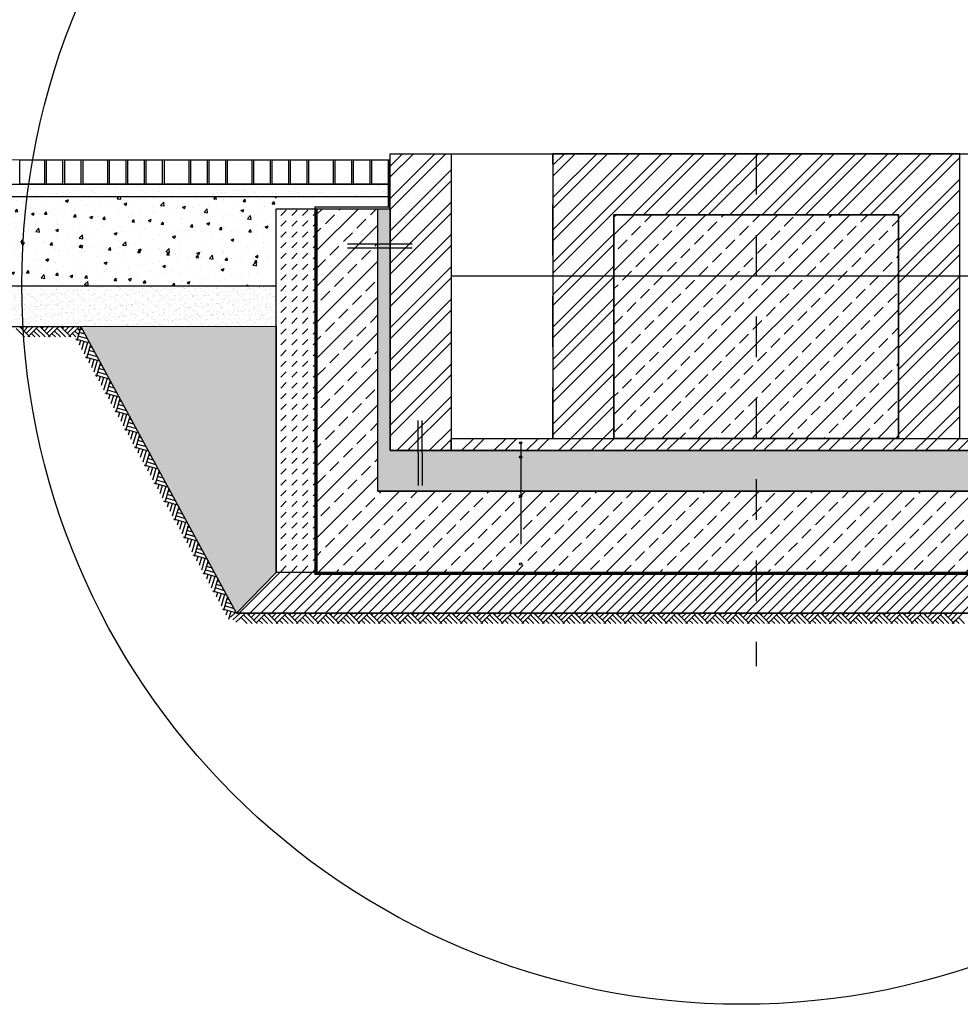
# Model space of a CAD drawing. Units: centimetres. Extents: x 103 to 409, y -183 to 264.
# Drawn here: x 353 to 355, y -161 to -158 of the extents above; entities that cross this region are included whole.
import ezdxf

# ---------------------------------------------------------------- set-up
doc = ezdxf.new("R2010")
doc.units = ezdxf.units.CM
doc.header["$MEASUREMENT"] = 0
doc.linetypes.add('ACAD_ISO10W100', pattern=[18, 12, -3, 0, -3])
doc.linetypes.add('HIDDEN', pattern=[0.375, 0.25, -0.125])
for name, color, linetype in [('legenda', 7, 'Continuous'), ('osie', 194, 'ACAD_ISO10W100'), ('P_PRZEKRÓJ', 51, 'Continuous'), ('P_WIDOK', 9, 'Continuous'), ('WODA', 252, 'Continuous'), ('WYMIAROWANIE', 8, 'Continuous')]:
    doc.layers.add(name, color=color, linetype=linetype)

msp = doc.modelspace()

# ---------------------------------------------------------------- hatches: boundary and pattern name
at = {"ltscale": 0.05}
h = msp.add_hatch(dxfattribs=at)
h.set_pattern_fill('ANSI33', color=256, scale=0.25, style=0)
h.set_pattern_definition([(45, (141.786957, -191.5108), (-0.044194174, 0.044194174), []), (45, (141.83115, -191.5108), (-0.044194174, 0.044194174), [0.03125, -0.015625])])
h.paths.add_polyline_path([(354.2072, -159.2846), (354.9072, -159.2846), (354.9072, -158.7346), (354.2072, -158.7346)])
at = {"layer": 'P_WIDOK'}
h = msp.add_hatch(dxfattribs=at)
h.set_pattern_fill('ANSI32', color=256, scale=0.15, angle=180, style=0)
h.paths.add_polyline_path([(353.8072, -158.5846), (353.6572, -158.5846), (353.6572, -159.3146), (353.8072, -159.3146)])
h = msp.add_hatch(dxfattribs=at)
h.set_pattern_fill('ANSI32', color=256, scale=0.15, angle=180, style=0)
h.paths.add_polyline_path([(354.0572, -159.2846), (354.2072, -159.2846), (354.2072, -158.7346), (354.9072, -158.7346), (354.9072, -159.2846), (355.0572, -159.2846), (355.0572, -158.5846), (354.0572, -158.5846)])
h = msp.add_hatch(dxfattribs=at)
h.set_pattern_fill('AR-SAND', color=256, scale=0.02, style=0)
h.set_pattern_definition([(37.5, (125.10499, -191.5108), (-0.001259867, 0.0385364754), [0, -0.0304, 0, -0.034, 0, -0.0325]), (7.5, (125.10499, -191.5108), (0.035395534, 0.056442921), [0, -0.0164, 0, -0.0274, 0, -0.0105]), (327.5, (125.08039, -191.5108), (0.062282837, 0.000113181), [0, -0.01, 0, -0.036, 0, -0.047]), (317.5, (125.08039, -191.5108), (0.060122532, 0.017553511), [0, -0.005, 0, -0.0236, 0, -0.027])])
h.paths.add_polyline_path([(352.6454, -158.6596), (353.6522, -158.6596), (353.6523, -158.6896), (352.6454, -158.6896)])
h = msp.add_hatch(dxfattribs=at)
h.set_pattern_fill('AR-CONC', color=256, scale=0.01, style=0)
h.set_pattern_definition([(50, (114.192845, -191.5108), (0.071726018, -0.006275213), [0.0075, -0.0825]), (355, (114.192845, -191.5108), (-0.013875133, 0.075219213), [0.006, -0.066]), (100.4514, (114.19882, -191.51132), (0.057850938, 0.068943954), [0.00637402, -0.070114211]), (46.1842, (114.192845, -191.4908), (0.106724105, -0.0165519), [0.01125, -0.12375]), (96.6356, (114.20174, -191.49218), (0.09346627, 0.097411787), [0.00956103, -0.1051713]), (351.1842, (114.19284, -191.4908), (0.093466195, 0.09741186), [0.009, -0.099]), (21, (114.202845, -191.4958), (0.059690705, -0.040261889), [0.0075, -0.0825]), (326, (114.202845, -191.4958), (0.024331533, 0.072515005), [0.006, -0.066]), (71.4514, (114.20782, -191.499154), (0.084022263, 0.03225305), [0.00637402, -0.070114211]), (37.5, (114.192845, -191.5108), (0.0012159855, 0.0332893854), [0, -0.0652, 0, -0.067, 0, -0.06625]), (7.5, (114.192845, -191.5108), (0.026306954, 0.039441171), [0, -0.0382, 0, -0.0637, 0, -0.02525]), (327.5, (114.170545, -191.5108), (0.0533822436, -0.0022554872), [0, -0.025, 0, -0.078, 0, -0.1035]), (317.5, (114.160545, -191.5108), (0.058318617, 0.010010498), [0, -0.0325, 0, -0.0518, 0, -0.0735])])
h.paths.add_polyline_path([(352.6454, -158.6896), (353.3768, -158.6896), (353.3772, -158.9096), (352.6454, -158.9096)])
at = {"layer": 'P_WIDOK', "ltscale": 0.05}
h = msp.add_hatch(dxfattribs=at)
h.set_pattern_fill('DASH', color=256, scale=0.15, angle=45, style=0)
h.set_pattern_definition([(45, (141.786957, -191.5108), (2e-18, 0.0265165043), [0.01875, -0.01875])])
h.paths.add_polyline_path([(353.3772, -158.7196), (353.4772, -158.7196), (353.4772, -159.6142), (353.3772, -159.6142)])
at = {"layer": 'P_WIDOK'}
h = msp.add_hatch(dxfattribs=at)
h.set_pattern_fill('ANSI33', color=256, scale=0.25, angle=180, style=0)
h.paths.add_polyline_path([(355.6372, -158.7196), (355.6372, -159.6142), (353.4772, -159.6142), (353.4772, -158.7196), (353.6272, -158.7196), (353.6272, -159.4142), (355.4872, -159.4142), (355.4872, -158.7196)])
h = msp.add_hatch(dxfattribs=at)
h.set_pattern_fill('AR-SAND', color=256, scale=0.015, style=0)
h.set_pattern_definition([(37.5, (141.786957, -185.934053), (-0.0009449004, 0.0289023565), [0, -0.0228, 0, -0.0255, 0, -0.024375]), (7.5, (141.786957, -185.934053), (0.0265466506, 0.042332191), [0, -0.0123, 0, -0.02055, 0, -0.007875]), (327.5, (141.768507, -185.934053), (0.046712128, 8.48858e-05), [0, -0.0075, 0, -0.027, 0, -0.03525]), (317.5, (141.768507, -185.934053), (0.045091899, 0.0131651335), [0, -0.00375, 0, -0.0177, 0, -0.02025])])
h.paths.add_polyline_path([(353.6272, -158.7196), (353.6572, -158.7196), (353.6572, -159.3112), (355.4572, -159.3146), (355.4572, -158.72), (355.4872, -158.72), (355.4872, -159.4142), (353.6272, -159.4142)])
h = msp.add_hatch(dxfattribs=at)
h.set_pattern_fill('AR-SAND', color=256, scale=0.01, style=0)
h.set_pattern_definition([(37.5, (114.192845, -191.510799), (-0.0006299336, 0.0192682377), [0, -0.0152, 0, -0.017, 0, -0.01625]), (7.5, (114.192845, -191.5108), (0.017697767, 0.0282214607), [0, -0.0082, 0, -0.0137, 0, -0.00525]), (327.5, (114.180545, -191.510799), (0.0311414186, 5.65905e-05), [0, -0.005, 0, -0.018, 0, -0.0235]), (317.5, (114.180545, -191.5108), (0.030061266, 0.0087767556), [0, -0.0025, 0, -0.0118, 0, -0.0135])])
h.paths.add_polyline_path([(352.6454, -158.9096), (353.3772, -158.9096), (353.3772, -159.0087), (352.6454, -159.0096)])
h = msp.add_hatch(dxfattribs=at)
h.set_pattern_fill('AR-SAND', color=256, scale=0.01, style=0)
h.set_pattern_definition([(37.5, (141.786957, -191.510799), (-0.0006299336, 0.0192682377), [0, -0.0152, 0, -0.017, 0, -0.01625]), (7.5, (141.786957, -191.5108), (0.017697767, 0.0282214607), [0, -0.0082, 0, -0.0137, 0, -0.00525]), (327.5, (141.774657, -191.510799), (0.0311414186, 5.65905e-05), [0, -0.005, 0, -0.018, 0, -0.0235]), (317.5, (141.774657, -191.5108), (0.030061266, 0.0087767556), [0, -0.0025, 0, -0.0118, 0, -0.0135])])
h.paths.add_polyline_path([(352.8969, -159.0096), (353.3772, -159.0087), (353.3772, -159.6142), (353.2799, -159.7142)])
h = msp.add_hatch(dxfattribs=at)
h.set_pattern_fill('ANSI32', color=256, scale=0.15, angle=180, style=0)
h.paths.add_polyline_path([(353.8072, -159.2846), (355.3072, -159.2846), (355.3072, -159.3146), (353.8071, -159.3146)])
at = {"layer": 'P_WIDOK', "ltscale": 0.05}
h = msp.add_hatch(dxfattribs=at)
h.set_pattern_fill('ANSI31', color=256, scale=0.15, style=0)
h.set_pattern_definition([(45, (141.786957, -191.5108), (-0.0132582521, 0.0132582521), [])])
h.paths.add_polyline_path([(353.2799, -159.7142), (355.8344, -159.7142), (355.7371, -159.6142), (353.3772, -159.6142)])

# ---------------------------------------------------------------- linework, layer by layer
msp.add_line((353.2799, -159.7142), (352.8969, -159.0096))
at = {"ltscale": 0.05}
msp.add_line((353.6272, -159.4142), (355.4872, -159.4142), dxfattribs=at)
for points in [[(353.6572, -158.5846), (353.8072, -158.5846), (353.8071, -159.3146), (353.6572, -159.3146), (353.6572, -158.5846)], [(353.8072, -159.2846), (355.3072, -159.2846), (355.3072, -159.3146), (353.8071, -159.3146), (353.8072, -159.2846)]]:
    msp.add_lwpolyline(points)
for points in [[(354.0572, -159.2846), (354.2072, -159.2846), (354.2072, -158.7346), (354.9072, -158.7346), (354.9072, -159.2846), (355.0572, -159.2846), (355.0572, -158.5846), (354.0572, -158.5846), (354.0572, -159.2846)], [(353.3772, -158.7196), (353.4772, -158.7196), (353.4772, -159.6142), (353.3772, -159.6142), (353.3772, -158.7196)], [(353.6272, -158.7196), (353.6572, -158.7196), (353.6572, -159.3146), (355.4572, -159.3146), (355.4572, -158.72), (355.4872, -158.72), (355.4872, -159.4142), (353.6272, -159.4142), (353.6272, -158.7196)], [(354.2072, -158.7346), (354.9072, -158.7346), (354.9072, -159.2846), (354.2072, -159.2846), (354.2072, -158.7346)], [(354.2072, -159.2846), (354.9072, -159.2846), (354.9072, -158.7346), (354.2072, -158.7346), (354.2072, -159.2846)], [(352.8969, -159.0096), (353.3772, -159.0087), (353.3772, -159.6142), (353.2799, -159.7142), (352.8969, -159.0096)], [(353.2799, -159.7142), (355.8344, -159.7142), (355.7371, -159.6142), (353.3772, -159.6142), (353.2799, -159.7142)]]:
    msp.add_lwpolyline(points, dxfattribs=at)
at = {"layer": 'legenda'}
msp.add_line((353.9781, -159.2927), (353.9781, -159.5446), dxfattribs=at)
at = {"layer": 'osie', "ltscale": 0.002}
msp.add_line((354.5572, -158.5846), (354.5572, -159.8443), dxfattribs=at)
at = {"layer": 'P_PRZEKRÓJ'}
for p, q in [((345.5643, -158.6596), (353.6522, -158.6597)), ((345.5643, -158.6896), (353.6523, -158.6896)), ((345.5643, -158.9096), (353.3772, -158.9096)), ((345.5643, -159.0096), (352.8969, -159.0096)), ((353.2799, -159.7142), (353.3772, -159.6142)), ((355.8344, -159.7142), (353.2799, -159.7142))]:
    msp.add_line(p, q, dxfattribs=at)
at = {"layer": 'P_PRZEKRÓJ', "linetype": 'Continuous', "lineweight": 0}
for p, q in [((353.3772, -159.6142), (353.3772, -158.7196)), ((353.4772, -158.7196), (353.3772, -158.7196)), ((353.8072, -159.2846), (355.3072, -159.2846)), ((353.7772, -159.3146), (355.3372, -159.3146)), ((353.4772, -159.6142), (353.3772, -159.6142))]:
    msp.add_line(p, q, dxfattribs=at)
for points in [[(353.8072, -158.5846), (353.6572, -158.5846), (353.6572, -159.3146), (353.8072, -159.3146)], [(355.6372, -158.7196), (355.6372, -159.6142), (353.4772, -159.6142), (353.4772, -158.7196), (353.6272, -158.7196), (353.6272, -159.4142), (355.4872, -159.4142), (355.4872, -158.7196)]]:
    msp.add_lwpolyline(points, close=True, dxfattribs=at)
at = {"layer": 'P_PRZEKRÓJ'}
for points in [[(352.7472, -158.5996), (352.8072, -158.5996), (352.8072, -158.6596), (352.7472, -158.6596), (352.7472, -158.5996)], [(352.8122, -158.5996), (352.8522, -158.5996), (352.8522, -158.6596), (352.8122, -158.6596), (352.8122, -158.5996)], [(352.8572, -158.5996), (352.8972, -158.5996), (352.8972, -158.6596), (352.8572, -158.6596), (352.8572, -158.5996)], [(352.9022, -158.5996), (352.9622, -158.5996), (352.9622, -158.6596), (352.9022, -158.6596), (352.9022, -158.5996)], [(352.9672, -158.5996), (353.0072, -158.5996), (353.0072, -158.6596), (352.9672, -158.6596), (352.9672, -158.5996)], [(353.0122, -158.5996), (353.0522, -158.5996), (353.0522, -158.6596), (353.0122, -158.6596), (353.0122, -158.5996)], [(353.0572, -158.5996), (353.0972, -158.5996), (353.0972, -158.6596), (353.0572, -158.6596), (353.0572, -158.5996)], [(353.1022, -158.5996), (353.1622, -158.5996), (353.1622, -158.6596), (353.1022, -158.6596), (353.1022, -158.5996)], [(353.1672, -158.5996), (353.2072, -158.5996), (353.2072, -158.6596), (353.1672, -158.6596), (353.1672, -158.5996)], [(353.2122, -158.5996), (353.2522, -158.5996), (353.2522, -158.6596), (353.2122, -158.6596), (353.2122, -158.5996)], [(353.2572, -158.5996), (353.3172, -158.5996), (353.3172, -158.6596), (353.2572, -158.6596), (353.2572, -158.5996)], [(353.3222, -158.5996), (353.3622, -158.5996), (353.3622, -158.6596), (353.3222, -158.6596), (353.3222, -158.5996)], [(353.3672, -158.5996), (353.4072, -158.5996), (353.4072, -158.6596), (353.3672, -158.6596), (353.3672, -158.5996)], [(353.4122, -158.5996), (353.4522, -158.5996), (353.4522, -158.6596), (353.4122, -158.6596), (353.4122, -158.5996)], [(353.4572, -158.5996), (353.5172, -158.5996), (353.5172, -158.6596), (353.4572, -158.6596), (353.4572, -158.5996)], [(353.5222, -158.5996), (353.5622, -158.5996), (353.5622, -158.6596), (353.5222, -158.6596), (353.5222, -158.5996)], [(353.5672, -158.5996), (353.6072, -158.5996), (353.6072, -158.6596), (353.5672, -158.6596), (353.5672, -158.5996)], [(353.6122, -158.5996), (353.6522, -158.5996), (353.6522, -158.6596), (353.6122, -158.6596), (353.6122, -158.5996)]]:
    msp.add_lwpolyline(points, dxfattribs=at)
at = {"layer": 'P_PRZEKRÓJ', "ltscale": 0.05}
for centre in [(353.9781, -159.2954), (353.9781, -159.3302), (353.9781, -159.4261), (353.9781, -159.5934)]:
    msp.add_circle(centre, 0.00268, dxfattribs=at)
at = {"layer": 'P_WIDOK'}
for p, q in [((353.8072, -158.5846), (355.3072, -158.5846)), ((353.6172, -158.5996), (353.6572, -158.5996)), ((353.4722, -158.7196), (353.6572, -158.7196)), ((352.7376, -159.0141), (352.7586, -159.0351)), ((352.7458, -159.0096), (352.7712, -159.0351)), ((352.7546, -159.0096), (352.7502, -159.0141)), ((352.7672, -159.0096), (352.7565, -159.0204)), ((352.7798, -159.0096), (352.7628, -159.0267)), ((352.7924, -159.0096), (352.767, -159.0351)), ((352.7754, -159.0267), (352.7838, -159.0351)), ((352.7817, -159.0204), (352.7964, -159.0351)), ((352.788, -159.0141), (352.809, -159.0351)), ((352.7961, -159.0096), (352.8216, -159.0351)), ((352.805, -159.0096), (352.8006, -159.0141)), ((352.8176, -159.0096), (352.8069, -159.0204)), ((352.8302, -159.0096), (352.8132, -159.0267)), ((352.8428, -159.0096), (352.8173, -159.0351)), ((352.8258, -159.0267), (352.8342, -159.0351)), ((352.8258, -159.0267), (352.8342, -159.0351)), ((352.8321, -159.0204), (352.8468, -159.0351)), ((352.8321, -159.0204), (352.8468, -159.0351)), ((352.8384, -159.0141), (352.8594, -159.0351)), ((352.8384, -159.0141), (352.8594, -159.0351)), ((352.8465, -159.0096), (352.872, -159.0351)), ((352.8465, -159.0096), (352.872, -159.0351)), ((352.8554, -159.0096), (352.851, -159.0141)), ((352.868, -159.0096), (352.8573, -159.0204)), ((352.8806, -159.0096), (352.8636, -159.0267)), ((352.8932, -159.0096), (352.8677, -159.0351)), ((352.8761, -159.0267), (352.8846, -159.0351)), ((352.8824, -159.0204), (352.8919, -159.0298)), ((352.8969, -159.0096), (352.8867, -159.0442)), ((352.8885, -159.0137), (352.8939, -159.0196)), ((352.9071, -159.0285), (352.8926, -159.0242)), ((352.9011, -159.0175), (352.8951, -159.0157)), ((352.9192, -159.0506), (352.8847, -159.0404)), ((352.9132, -159.0396), (352.8901, -159.0328)), ((352.8961, -159.0438), (352.8927, -159.0552)), ((352.9046, -159.0463), (352.8987, -159.0663)), ((352.9132, -159.0489), (352.9047, -159.0774)), ((352.921, -159.0539), (352.9107, -159.0884)), ((352.9372, -159.0838), (352.9141, -159.077)), ((352.9372, -159.0838), (352.9141, -159.077)), ((352.9312, -159.0728), (352.9166, -159.0685)), ((352.9252, -159.0617), (352.9192, -159.0599)), ((352.9432, -159.0949), (352.9087, -159.0847)), ((352.9201, -159.0881), (352.9168, -159.0995)), ((352.9287, -159.0906), (352.9228, -159.1106)), ((352.9372, -159.0931), (352.9288, -159.1216)), ((352.945, -159.0982), (352.9348, -159.1327)), ((352.9613, -159.1281), (352.9382, -159.1213)), ((352.9553, -159.117), (352.9407, -159.1127)), ((352.9493, -159.106), (352.9432, -159.1042)), ((352.9673, -159.1392), (352.9328, -159.129)), ((352.9442, -159.1323), (352.9408, -159.1438)), ((352.9442, -159.1323), (352.9408, -159.1438)), ((352.9527, -159.1349), (352.9468, -159.1548)), ((352.9527, -159.1349), (352.9468, -159.1548)), ((352.9613, -159.1374), (352.9529, -159.1659)), ((352.9613, -159.1374), (352.9529, -159.1659)), ((352.9691, -159.1424), (352.9589, -159.1769)), ((352.9691, -159.1424), (352.9589, -159.1769)), ((352.9733, -159.1502), (352.9673, -159.1484)), ((352.9914, -159.1834), (352.9568, -159.1732)), ((352.9854, -159.1723), (352.9622, -159.1655)), ((352.9793, -159.1613), (352.9648, -159.157)), ((352.9683, -159.1766), (352.9649, -159.188)), ((352.9768, -159.1791), (352.9709, -159.1991)), ((352.9853, -159.1816), (352.9769, -159.2101)), ((352.9931, -159.1867), (352.9829, -159.2212)), ((352.9974, -159.1945), (352.9914, -159.1927)), ((353.0154, -159.2277), (352.9809, -159.2175)), ((353.0094, -159.2166), (352.9863, -159.2098)), ((353.0034, -159.2055), (352.9888, -159.2012)), ((352.9923, -159.2208), (352.9889, -159.2323)), ((353.0009, -159.2234), (352.995, -159.2433)), ((353.0094, -159.2259), (353.001, -159.2544)), ((353.0172, -159.2309), (353.007, -159.2655)), ((353.0172, -159.2309), (353.007, -159.2655)), ((353.0275, -159.2498), (353.0129, -159.2455)), ((353.0275, -159.2498), (353.0129, -159.2455)), ((353.0214, -159.2387), (353.0154, -159.237)), ((353.0395, -159.2719), (353.005, -159.2617)), ((353.0335, -159.2609), (353.0104, -159.254)), ((353.0335, -159.2609), (353.0104, -159.254)), ((353.0335, -159.2609), (353.0104, -159.254)), ((353.0164, -159.2651), (353.013, -159.2765)), ((353.0249, -159.2676), (353.019, -159.2876)), ((353.0335, -159.2701), (353.025, -159.2987)), ((353.0413, -159.2752), (353.0311, -159.3097)), ((353.0515, -159.2941), (353.037, -159.2897)), ((353.0455, -159.283), (353.0395, -159.2812)), ((353.0636, -159.3162), (353.029, -159.306)), ((353.0575, -159.3051), (353.0344, -159.2983)), ((353.0404, -159.3094), (353.0371, -159.3208)), ((353.0404, -159.3094), (353.0371, -159.3208)), ((353.049, -159.3119), (353.0431, -159.3318)), ((353.049, -159.3119), (353.0431, -159.3318)), ((353.0575, -159.3144), (353.0491, -159.3429)), ((353.0575, -159.3144), (353.0491, -159.3429)), ((353.0653, -159.3194), (353.0551, -159.354)), ((353.0653, -159.3194), (353.0551, -159.354)), ((353.0816, -159.3494), (353.0585, -159.3425)), ((353.0756, -159.3383), (353.061, -159.334)), ((353.0696, -159.3272), (353.0635, -159.3255)), ((353.0876, -159.3604), (353.0531, -159.3502)), ((353.0645, -159.3536), (353.0611, -159.365)), ((353.0731, -159.3561), (353.0671, -159.3761)), ((353.0816, -159.3587), (353.0732, -159.3872)), ((353.0894, -159.3637), (353.0792, -159.3982)), ((353.0936, -159.3715), (353.0876, -159.3697)), ((353.1057, -159.3936), (353.0826, -159.3868)), ((353.0996, -159.3826), (353.0851, -159.3783)), ((353.1117, -159.4047), (353.0771, -159.3945)), ((353.0886, -159.3979), (353.0852, -159.4093)), ((353.0971, -159.4004), (353.0912, -159.4204)), ((353.1057, -159.4029), (353.0972, -159.4314)), ((353.1134, -159.408), (353.1032, -159.4425)), ((353.1177, -159.4158), (353.1117, -159.414)), ((353.1357, -159.449), (353.1012, -159.4387)), ((353.1297, -159.4379), (353.1066, -159.4311)), ((353.1297, -159.4379), (353.1066, -159.4311)), ((353.1297, -159.4379), (353.1066, -159.4311)), ((353.1297, -159.4379), (353.1066, -159.4311)), ((353.1237, -159.4268), (353.1091, -159.4225)), ((353.1126, -159.4421), (353.1093, -159.4535)), ((353.1212, -159.4446), (353.1153, -159.4646)), ((353.1297, -159.4472), (353.1213, -159.4757)), ((353.1375, -159.4522), (353.1273, -159.4867)), ((353.1418, -159.46), (353.1357, -159.4582)), ((353.1598, -159.4932), (353.1253, -159.483)), ((353.1538, -159.4821), (353.1307, -159.4753)), ((353.1478, -159.4711), (353.1332, -159.4668)), ((353.1367, -159.4864), (353.1333, -159.4978)), ((353.1367, -159.4864), (353.1333, -159.4978)), ((353.1452, -159.4889), (353.1393, -159.5089)), ((353.1452, -159.4889), (353.1393, -159.5089)), ((353.1538, -159.4914), (353.1454, -159.5199)), ((353.1538, -159.4914), (353.1454, -159.5199)), ((353.1616, -159.4965), (353.1514, -159.531)), ((353.1616, -159.4965), (353.1514, -159.531)), ((353.1616, -159.4965), (353.1514, -159.531)), ((353.1718, -159.5153), (353.1573, -159.511)), ((353.1718, -159.5153), (353.1573, -159.511)), ((353.1658, -159.5043), (353.1598, -159.5025)), ((353.1658, -159.5043), (353.1598, -159.5025)), ((353.1605, -159.5306), (353.1493, -159.5273)), ((353.1839, -159.5375), (353.1493, -159.5273)), ((353.1716, -159.5245), (353.1547, -159.5196)), ((353.1778, -159.5264), (353.1547, -159.5196)), ((353.1608, -159.5306), (353.1574, -159.5421)), ((353.1693, -159.5332), (353.1634, -159.5531)), ((353.1778, -159.5357), (353.1694, -159.5642)), ((353.1856, -159.5407), (353.1754, -159.5753)), ((353.1959, -159.5596), (353.1813, -159.5553)), ((353.1899, -159.5485), (353.1839, -159.5467)), ((353.2079, -159.5817), (353.1734, -159.5715)), ((353.2019, -159.5707), (353.1788, -159.5638)), ((353.2019, -159.5707), (353.1788, -159.5638)), ((353.2019, -159.5707), (353.1788, -159.5638)), ((353.2019, -159.5707), (353.1788, -159.5638)), ((353.1848, -159.5749), (353.1814, -159.5863)), ((353.1934, -159.5774), (353.1875, -159.5974)), ((353.2019, -159.5799), (353.1935, -159.6084)), ((353.2097, -159.585), (353.1995, -159.6195)), ((353.226, -159.6149), (353.2029, -159.6081)), ((353.22, -159.6038), (353.2054, -159.5995)), ((353.2139, -159.5928), (353.2079, -159.591)), ((353.232, -159.626), (353.1975, -159.6158)), ((353.2089, -159.6191), (353.2055, -159.6306)), ((353.2089, -159.6191), (353.2055, -159.6306)), ((353.2174, -159.6217), (353.2115, -159.6416)), ((353.2174, -159.6217), (353.2115, -159.6416)), ((353.226, -159.6242), (353.2175, -159.6527)), ((353.226, -159.6242), (353.2175, -159.6527)), ((353.2338, -159.6292), (353.2236, -159.6638)), ((353.2338, -159.6292), (353.2236, -159.6638)), ((353.238, -159.637), (353.232, -159.6353)), ((353.256, -159.6702), (353.2215, -159.66)), ((353.25, -159.6592), (353.2269, -159.6523)), ((353.244, -159.6481), (353.2295, -159.6438)), ((353.2329, -159.6634), (353.2296, -159.6748)), ((353.2415, -159.6659), (353.2356, -159.6859)), ((353.25, -159.6685), (353.2416, -159.697)), ((353.2578, -159.6735), (353.2476, -159.708)), ((353.2621, -159.6813), (353.256, -159.6795)), ((353.2801, -159.7145), (353.2456, -159.7043)), ((353.2741, -159.7034), (353.251, -159.6966)), ((353.2681, -159.6924), (353.2535, -159.6881)), ((353.257, -159.7077), (353.2536, -159.7191)), ((353.257, -159.7077), (353.2536, -159.7191)), ((353.2655, -159.7102), (353.2596, -159.7302)), ((353.2655, -159.7102), (353.2596, -159.7302)), ((353.2761, -159.7136), (353.2649, -159.7239)), ((353.2887, -159.7142), (353.2709, -159.7304)), ((353.3019, -159.7142), (353.2775, -159.7364)), ((353.2907, -159.7249), (353.3054, -159.7396)), ((353.297, -159.7186), (353.318, -159.7396)), ((353.3051, -159.7142), (353.3306, -159.7396)), ((353.314, -159.7142), (353.3096, -159.7186)), ((353.314, -159.7142), (353.3096, -159.7186)), ((353.3266, -159.7142), (353.3159, -159.7249)), ((353.3392, -159.7142), (353.3222, -159.7312)), ((353.3518, -159.7142), (353.3285, -159.7375)), ((353.3348, -159.7312), (353.3432, -159.7396)), ((353.3411, -159.7249), (353.3558, -159.7396)), ((353.3474, -159.7186), (353.3684, -159.7396)), ((353.3555, -159.7142), (353.381, -159.7396)), ((353.3644, -159.7142), (353.3599, -159.7186)), ((353.377, -159.7142), (353.3662, -159.7249)), ((353.3896, -159.7142), (353.3725, -159.7312)), ((353.4022, -159.7142), (353.3767, -159.7396)), ((353.3851, -159.7312), (353.3936, -159.7396)), ((353.3914, -159.7249), (353.4062, -159.7396)), ((353.3977, -159.7186), (353.4187, -159.7396)), ((353.4059, -159.7142), (353.4313, -159.7396)), ((353.4148, -159.7142), (353.4103, -159.7186)), ((353.4274, -159.7142), (353.4166, -159.7249)), ((353.4399, -159.7142), (353.4229, -159.7312)), ((353.4525, -159.7142), (353.4271, -159.7396)), ((353.4355, -159.7312), (353.4439, -159.7396)), ((353.4418, -159.7249), (353.4565, -159.7396)), ((353.4481, -159.7186), (353.4691, -159.7396)), ((353.4563, -159.7142), (353.4817, -159.7396)), ((353.4651, -159.7142), (353.4607, -159.7186)), ((353.4777, -159.7142), (353.467, -159.7249)), ((353.4903, -159.7142), (353.4733, -159.7312)), ((353.5029, -159.7142), (353.4775, -159.7396)), ((353.4859, -159.7312), (353.4943, -159.7396)), ((353.4922, -159.7249), (353.5069, -159.7396)), ((353.4985, -159.7186), (353.5195, -159.7396)), ((353.5066, -159.7142), (353.5321, -159.7396)), ((353.5155, -159.7142), (353.5111, -159.7186)), ((353.5281, -159.7142), (353.5174, -159.7249)), ((353.5407, -159.7142), (353.5237, -159.7312)), ((353.5533, -159.7142), (353.5278, -159.7396)), ((353.5363, -159.7312), (353.5447, -159.7396)), ((353.5426, -159.7249), (353.5573, -159.7396)), ((353.5489, -159.7186), (353.5699, -159.7396)), ((353.557, -159.7142), (353.5825, -159.7396)), ((353.5659, -159.7142), (353.5614, -159.7186)), ((353.5785, -159.7142), (353.5677, -159.7249)), ((353.5911, -159.7142), (353.574, -159.7312)), ((353.6037, -159.7142), (353.5782, -159.7396)), ((353.5866, -159.7312), (353.5951, -159.7396)), ((353.5929, -159.7249), (353.6077, -159.7396)), ((353.5992, -159.7186), (353.6202, -159.7396)), ((353.6074, -159.7142), (353.6328, -159.7396)), ((353.6163, -159.7142), (353.6118, -159.7186)), ((353.6289, -159.7142), (353.6181, -159.7249)), ((353.6414, -159.7142), (353.6244, -159.7312)), ((353.654, -159.7142), (353.6286, -159.7396)), ((353.637, -159.7312), (353.6454, -159.7396)), ((353.637, -159.7312), (353.6454, -159.7396)), ((353.6433, -159.7249), (353.658, -159.7396)), ((353.6433, -159.7249), (353.658, -159.7396)), ((353.6496, -159.7186), (353.6706, -159.7396)), ((353.6496, -159.7186), (353.6706, -159.7396)), ((353.6578, -159.7142), (353.6832, -159.7396)), ((353.6578, -159.7142), (353.6832, -159.7396)), ((353.6666, -159.7142), (353.6622, -159.7186)), ((353.6792, -159.7142), (353.6685, -159.7249)), ((353.6918, -159.7142), (353.6748, -159.7312)), ((353.7044, -159.7142), (353.679, -159.7396)), ((353.6874, -159.7312), (353.6958, -159.7396)), ((353.6937, -159.7249), (353.7084, -159.7396)), ((353.7, -159.7186), (353.721, -159.7396)), ((353.7081, -159.7142), (353.7336, -159.7396)), ((353.717, -159.7142), (353.7126, -159.7186)), ((353.7296, -159.7142), (353.7189, -159.7249)), ((353.7422, -159.7142), (353.7252, -159.7312)), ((353.7548, -159.7142), (353.7293, -159.7396)), ((353.7378, -159.7312), (353.7462, -159.7396)), ((353.7441, -159.7249), (353.7588, -159.7396)), ((353.7504, -159.7186), (353.7714, -159.7396)), ((353.7585, -159.7142), (353.784, -159.7396)), ((353.7674, -159.7142), (353.7629, -159.7186)), ((353.78, -159.7142), (353.7692, -159.7249)), ((353.7926, -159.7142), (353.7755, -159.7312)), ((353.7926, -159.7142), (353.7755, -159.7312)), ((353.8052, -159.7142), (353.7797, -159.7396)), ((353.7881, -159.7312), (353.7966, -159.7396)), ((353.7944, -159.7249), (353.8091, -159.7396)), ((353.8007, -159.7186), (353.8217, -159.7396)), ((353.8089, -159.7142), (353.8343, -159.7396)), ((353.8178, -159.7142), (353.8133, -159.7186)), ((353.8304, -159.7142), (353.8196, -159.7249)), ((353.8429, -159.7142), (353.8259, -159.7312)), ((353.8555, -159.7142), (353.8301, -159.7396)), ((353.8385, -159.7312), (353.8469, -159.7396)), ((353.8385, -159.7312), (353.8469, -159.7396)), ((353.8448, -159.7249), (353.8595, -159.7396)), ((353.8448, -159.7249), (353.8595, -159.7396)), ((353.8511, -159.7186), (353.8721, -159.7396)), ((353.8511, -159.7186), (353.8721, -159.7396)), ((353.8593, -159.7142), (353.8847, -159.7396)), ((353.8593, -159.7142), (353.8847, -159.7396)), ((353.8681, -159.7142), (353.8637, -159.7186)), ((353.8807, -159.7142), (353.87, -159.7249)), ((353.8933, -159.7142), (353.8763, -159.7312)), ((353.9059, -159.7142), (353.8805, -159.7396)), ((353.8889, -159.7312), (353.8973, -159.7396)), ((353.8952, -159.7249), (353.9099, -159.7396)), ((353.9015, -159.7186), (353.9225, -159.7396)), ((353.9096, -159.7142), (353.9351, -159.7396)), ((353.9185, -159.7142), (353.9141, -159.7186)), ((353.9311, -159.7142), (353.9204, -159.7249)), ((353.9437, -159.7142), (353.9267, -159.7312)), ((353.9563, -159.7142), (353.9308, -159.7396)), ((353.9393, -159.7312), (353.9477, -159.7396)), ((353.9456, -159.7249), (353.9603, -159.7396)), ((353.9518, -159.7186), (353.9729, -159.7396)), ((353.96, -159.7142), (353.9855, -159.7396)), ((353.96, -159.7142), (353.9855, -159.7396)), ((353.9689, -159.7142), (353.9644, -159.7186)), ((353.9815, -159.7142), (353.9707, -159.7249)), ((353.9815, -159.7142), (353.9707, -159.7249)), ((353.9941, -159.7142), (353.977, -159.7312)), ((353.9941, -159.7142), (353.977, -159.7312)), ((353.9941, -159.7142), (353.977, -159.7312)), ((354.0067, -159.7142), (353.9812, -159.7396)), ((353.9896, -159.7312), (353.9981, -159.7396)), ((353.9959, -159.7249), (354.0106, -159.7396)), ((354.0022, -159.7186), (354.0232, -159.7396)), ((354.0104, -159.7142), (354.0358, -159.7396)), ((354.0193, -159.7142), (354.0148, -159.7186)), ((354.0319, -159.7142), (354.0211, -159.7249)), ((354.0444, -159.7142), (354.0274, -159.7312)), ((354.057, -159.7142), (354.0316, -159.7396)), ((354.04, -159.7312), (354.0484, -159.7396)), ((354.04, -159.7312), (354.0484, -159.7396)), ((354.0463, -159.7249), (354.061, -159.7396)), ((354.0463, -159.7249), (354.061, -159.7396)), ((354.0526, -159.7186), (354.0736, -159.7396)), ((354.0526, -159.7186), (354.0736, -159.7396)), ((354.0608, -159.7142), (354.0862, -159.7396)), ((354.0608, -159.7142), (354.0862, -159.7396)), ((354.0696, -159.7142), (354.0652, -159.7186)), ((354.0822, -159.7142), (354.0715, -159.7249)), ((354.0948, -159.7142), (354.0778, -159.7312)), ((354.1074, -159.7142), (354.082, -159.7396)), ((354.0904, -159.7312), (354.0988, -159.7396)), ((354.0967, -159.7249), (354.1114, -159.7396)), ((354.103, -159.7186), (354.124, -159.7396)), ((354.1111, -159.7142), (354.1366, -159.7396)), ((354.12, -159.7142), (354.1156, -159.7186)), ((354.1326, -159.7142), (354.1219, -159.7249)), ((354.1452, -159.7142), (354.1282, -159.7312)), ((354.1578, -159.7142), (354.1323, -159.7396)), ((354.1408, -159.7312), (354.1492, -159.7396)), ((354.1471, -159.7249), (354.1618, -159.7396)), ((354.1533, -159.7186), (354.1744, -159.7396)), ((354.1615, -159.7142), (354.187, -159.7396)), ((354.1704, -159.7142), (354.1659, -159.7186)), ((354.183, -159.7142), (354.1722, -159.7249)), ((354.1956, -159.7142), (354.1785, -159.7312)), ((354.1956, -159.7142), (354.1785, -159.7312)), ((354.1956, -159.7142), (354.1785, -159.7312)), ((354.1956, -159.7142), (354.1785, -159.7312)), ((354.2082, -159.7142), (354.1827, -159.7396)), ((354.1911, -159.7312), (354.1996, -159.7396)), ((354.1974, -159.7249), (354.2121, -159.7396)), ((354.2037, -159.7186), (354.2247, -159.7396)), ((354.2119, -159.7142), (354.2373, -159.7396)), ((354.2208, -159.7142), (354.2163, -159.7186)), ((354.2334, -159.7142), (354.2226, -159.7249)), ((354.2459, -159.7142), (354.2289, -159.7312)), ((354.2585, -159.7142), (354.2331, -159.7396)), ((354.2415, -159.7312), (354.2499, -159.7396)), ((354.2415, -159.7312), (354.2499, -159.7396)), ((354.2478, -159.7249), (354.2625, -159.7396)), ((354.2478, -159.7249), (354.2625, -159.7396)), ((354.2541, -159.7186), (354.2751, -159.7396)), ((354.2541, -159.7186), (354.2751, -159.7396)), ((354.2623, -159.7142), (354.2877, -159.7396)), ((354.2623, -159.7142), (354.2877, -159.7396)), ((354.2837, -159.7142), (354.273, -159.7249)), ((354.2963, -159.7142), (354.2793, -159.7312)), ((354.3089, -159.7142), (354.2835, -159.7396)), ((354.2917, -159.7314), (354.2835, -159.7396)), ((354.2919, -159.7312), (354.3003, -159.7396)), ((354.2982, -159.7249), (354.3129, -159.7396)), ((354.3045, -159.7186), (354.3255, -159.7396)), ((354.3126, -159.7142), (354.3381, -159.7396)), ((354.3215, -159.7142), (354.3171, -159.7186)), ((354.3341, -159.7142), (354.3234, -159.7249)), ((354.3467, -159.7142), (354.3297, -159.7312)), ((354.3593, -159.7142), (354.3338, -159.7396)), ((354.3423, -159.7312), (354.3507, -159.7396)), ((354.3485, -159.7249), (354.3633, -159.7396)), ((354.3548, -159.7186), (354.3759, -159.7396)), ((354.363, -159.7142), (354.3885, -159.7396)), ((354.3719, -159.7142), (354.3674, -159.7186)), ((354.3845, -159.7142), (354.3737, -159.7249)), ((354.3971, -159.7142), (354.38, -159.7312)), ((354.4097, -159.7142), (354.3842, -159.7396)), ((354.3926, -159.7312), (354.4011, -159.7396)), ((354.3926, -159.7312), (354.4011, -159.7396)), ((354.3989, -159.7249), (354.4136, -159.7396)), ((354.3989, -159.7249), (354.4136, -159.7396)), ((354.4052, -159.7186), (354.4262, -159.7396)), ((354.4052, -159.7186), (354.4262, -159.7396)), ((354.4134, -159.7142), (354.4388, -159.7396)), ((354.4134, -159.7142), (354.4388, -159.7396)), ((354.4223, -159.7142), (354.4178, -159.7186)), ((354.4348, -159.7142), (354.4241, -159.7249)), ((354.4474, -159.7142), (354.4304, -159.7312)), ((354.46, -159.7142), (354.4346, -159.7396)), ((354.443, -159.7312), (354.4514, -159.7396)), ((354.4493, -159.7249), (354.464, -159.7396)), ((354.4556, -159.7186), (354.4766, -159.7396)), ((354.4637, -159.7142), (354.4892, -159.7396)), ((354.4726, -159.7142), (354.4682, -159.7186)), ((354.4852, -159.7142), (354.4745, -159.7249)), ((354.4978, -159.7142), (354.4808, -159.7312)), ((354.5104, -159.7142), (354.485, -159.7396)), ((354.4934, -159.7312), (354.5018, -159.7396)), ((354.4997, -159.7249), (354.5144, -159.7396)), ((354.506, -159.7186), (354.527, -159.7396)), ((354.5141, -159.7142), (354.5396, -159.7396)), ((354.523, -159.7142), (354.5186, -159.7186)), ((354.5356, -159.7142), (354.5249, -159.7249)), ((354.5482, -159.7142), (354.5312, -159.7312)), ((354.5482, -159.7142), (354.5312, -159.7312)), ((354.5608, -159.7142), (354.5353, -159.7396)), ((354.5438, -159.7312), (354.5522, -159.7396)), ((354.55, -159.7249), (354.5648, -159.7396)), ((354.5563, -159.7186), (354.5774, -159.7396)), ((354.5645, -159.7142), (354.59, -159.7396)), ((354.5734, -159.7142), (354.5689, -159.7186)), ((354.586, -159.7142), (354.5752, -159.7249)), ((354.5986, -159.7142), (354.5815, -159.7312)), ((354.6112, -159.7142), (354.5857, -159.7396)), ((354.5941, -159.7312), (354.6026, -159.7396)), ((354.5941, -159.7312), (354.6026, -159.7396)), ((354.6004, -159.7249), (354.6151, -159.7396)), ((354.6004, -159.7249), (354.6151, -159.7396)), ((354.6067, -159.7186), (354.6277, -159.7396)), ((354.6067, -159.7186), (354.6277, -159.7396)), ((354.6149, -159.7142), (354.6403, -159.7396)), ((354.6149, -159.7142), (354.6403, -159.7396)), ((354.6238, -159.7142), (354.6193, -159.7186)), ((354.6363, -159.7142), (354.6256, -159.7249)), ((354.6489, -159.7142), (354.6319, -159.7312)), ((354.6615, -159.7142), (354.6361, -159.7396)), ((354.6445, -159.7312), (354.6529, -159.7396)), ((354.6508, -159.7249), (354.6655, -159.7396)), ((354.6571, -159.7186), (354.6781, -159.7396)), ((354.6652, -159.7142), (354.6907, -159.7396)), ((354.6741, -159.7142), (354.6697, -159.7186)), ((354.6867, -159.7142), (354.676, -159.7249)), ((354.6993, -159.7142), (354.6823, -159.7312)), ((354.7119, -159.7142), (354.6865, -159.7396)), ((354.6949, -159.7312), (354.7033, -159.7396)), ((354.7012, -159.7249), (354.7159, -159.7396)), ((354.7075, -159.7186), (354.7285, -159.7396)), ((354.7156, -159.7142), (354.7411, -159.7396)), ((354.7156, -159.7142), (354.7411, -159.7396)), ((354.7245, -159.7142), (354.7201, -159.7186)), ((354.7371, -159.7142), (354.7264, -159.7249)), ((354.7371, -159.7142), (354.7264, -159.7249)), ((354.7497, -159.7142), (354.7327, -159.7312)), ((354.7497, -159.7142), (354.7327, -159.7312)), ((354.7497, -159.7142), (354.7327, -159.7312)), ((354.7623, -159.7142), (354.7368, -159.7396)), ((354.7453, -159.7312), (354.7537, -159.7396)), ((354.7515, -159.7249), (354.7663, -159.7396)), ((354.7578, -159.7186), (354.7789, -159.7396)), ((354.766, -159.7142), (354.7915, -159.7396)), ((354.7749, -159.7142), (354.7704, -159.7186)), ((354.7875, -159.7142), (354.7767, -159.7249)), ((354.8001, -159.7142), (354.783, -159.7312)), ((354.8127, -159.7142), (354.7872, -159.7396)), ((354.7956, -159.7312), (354.804, -159.7396)), ((354.7956, -159.7312), (354.804, -159.7396)), ((354.8019, -159.7249), (354.8166, -159.7396)), ((354.8019, -159.7249), (354.8166, -159.7396)), ((354.8082, -159.7186), (354.8292, -159.7396)), ((354.8082, -159.7186), (354.8292, -159.7396)), ((354.8164, -159.7142), (354.8418, -159.7396)), ((354.8164, -159.7142), (354.8418, -159.7396)), ((354.8253, -159.7142), (354.8208, -159.7186)), ((354.8378, -159.7142), (354.8271, -159.7249)), ((354.8504, -159.7142), (354.8334, -159.7312)), ((354.863, -159.7142), (354.8376, -159.7396)), ((354.846, -159.7312), (354.8544, -159.7396)), ((354.8523, -159.7249), (354.867, -159.7396)), ((354.8586, -159.7186), (354.8796, -159.7396)), ((354.8667, -159.7142), (354.8922, -159.7396)), ((354.8756, -159.7142), (354.8712, -159.7186)), ((354.8882, -159.7142), (354.8775, -159.7249)), ((354.9008, -159.7142), (354.8838, -159.7312)), ((354.9134, -159.7142), (354.888, -159.7396)), ((354.8964, -159.7312), (354.9048, -159.7396)), ((354.9027, -159.7249), (354.9174, -159.7396)), ((354.909, -159.7186), (354.93, -159.7396)), ((354.9171, -159.7142), (354.9426, -159.7396)), ((354.926, -159.7142), (354.9216, -159.7186)), ((354.9386, -159.7142), (354.9279, -159.7249)), ((354.9512, -159.7142), (354.9342, -159.7312)), ((354.9512, -159.7142), (354.9342, -159.7312)), ((354.9512, -159.7142), (354.9342, -159.7312)), ((354.9512, -159.7142), (354.9342, -159.7312)), ((354.9638, -159.7142), (354.9383, -159.7396)), ((354.9467, -159.7312), (354.9552, -159.7396)), ((354.953, -159.7249), (354.9678, -159.7396)), ((354.9593, -159.7186), (354.9804, -159.7396)), ((354.9675, -159.7142), (354.993, -159.7396)), ((354.9764, -159.7142), (354.9719, -159.7186)), ((354.989, -159.7142), (354.9782, -159.7249)), ((355.0016, -159.7142), (354.9845, -159.7312)), ((355.0142, -159.7142), (354.9887, -159.7396)), ((354.9971, -159.7312), (355.0055, -159.7396)), ((354.9971, -159.7312), (355.0055, -159.7396)), ((355.0034, -159.7249), (355.0181, -159.7396)), ((355.0034, -159.7249), (355.0181, -159.7396)), ((355.0097, -159.7186), (355.0307, -159.7396)), ((355.0097, -159.7186), (355.0307, -159.7396)), ((355.0179, -159.7142), (355.0433, -159.7396)), ((355.0179, -159.7142), (355.0433, -159.7396)), ((355.0269, -159.7144), (355.0225, -159.7188)), ((355.0395, -159.7144), (355.0288, -159.7251)), ((355.0521, -159.7144), (355.0351, -159.7314)), ((355.0521, -159.7144), (355.0351, -159.7314)), ((355.0521, -159.7144), (355.0351, -159.7314)), ((355.0521, -159.7144), (355.0351, -159.7314)), ((355.0473, -159.7314), (355.0391, -159.7396)), ((355.0647, -159.7144), (355.0393, -159.7398)), ((355.0477, -159.7314), (355.0561, -159.7398)), ((355.054, -159.7251), (355.0687, -159.7398))]:
    msp.add_line(p, q, dxfattribs=at)
at = {"layer": 'P_WIDOK', "linetype": 'HIDDEN', "ltscale": 0.5}
for p, q in [((354.0572, -159.2846), (354.0572, -158.5846)), ((354.0572, -158.5846), (355.0572, -158.5846)), ((355.0572, -159.2846), (355.0572, -158.5846)), ((354.2072, -159.2846), (354.2072, -158.7346)), ((354.2072, -158.7346), (354.9072, -158.7346)), ((354.9072, -159.2846), (354.9072, -158.7346))]:
    msp.add_line(p, q, dxfattribs=at)
at = {"layer": 'P_WIDOK', "linetype": 'Continuous', "lineweight": 0}
msp.add_line((352.6453, -158.5996), (353.6572, -158.5996), dxfattribs=at)
at = {"layer": 'P_WIDOK', "ltscale": 0.05}
for p, q in [((353.5522, -158.8058), (353.7116, -158.8058)), ((353.5522, -158.8158), (353.7116, -158.8158)), ((353.7265, -159.4002), (353.7262, -159.2408)), ((353.7365, -159.4002), (353.7362, -159.2408))]:
    msp.add_line(p, q, dxfattribs=at)
at = {"layer": 'P_WIDOK', "linetype": 'HIDDEN', "ltscale": 0.1}
for points in [[(355.4622, -158.5996, 0.002, 0.002, 0), (355.4622, -158.7146, 0.002, 0.002, 0), (355.6422, -158.7146, 0.002, 0.002, 0), (355.6422, -159.6192, 0.002, 0.002, 0), (353.4722, -159.6192, 0.002, 0.002, 0), (353.4722, -158.7146, 0.002, 0.002, 0), (353.6522, -158.7146, 0.002, 0.002, 0), (353.6522, -158.5996, 0, 0, 0)], [(355.4597, -158.5996, 0.002, 0.002, 0), (355.4597, -158.7171, 0.002, 0.002, 0), (355.6397, -158.7171, 0.002, 0.002, 0), (355.6397, -159.6167, 0.002, 0.002, 0), (353.4747, -159.6167, 0.002, 0.002, 0), (353.4747, -158.7171, 0.002, 0.002, 0), (353.6547, -158.7171, 0.002, 0.002, 0), (353.6547, -158.5996, 0, 0, 0)]]:
    msp.add_lwpolyline(points, format="xyseb", dxfattribs=at)
at = {"layer": 'WODA', "ltscale": 0.05}
msp.add_line((353.8072, -158.8846), (355.3072, -158.8846), dxfattribs=at)
at = {"layer": 'WYMIAROWANIE', "ltscale": 0.15}
msp.add_circle((354.5213, -158.9065), 1.7696, dxfattribs=at)

doc.saveas('drawing.dxf')
